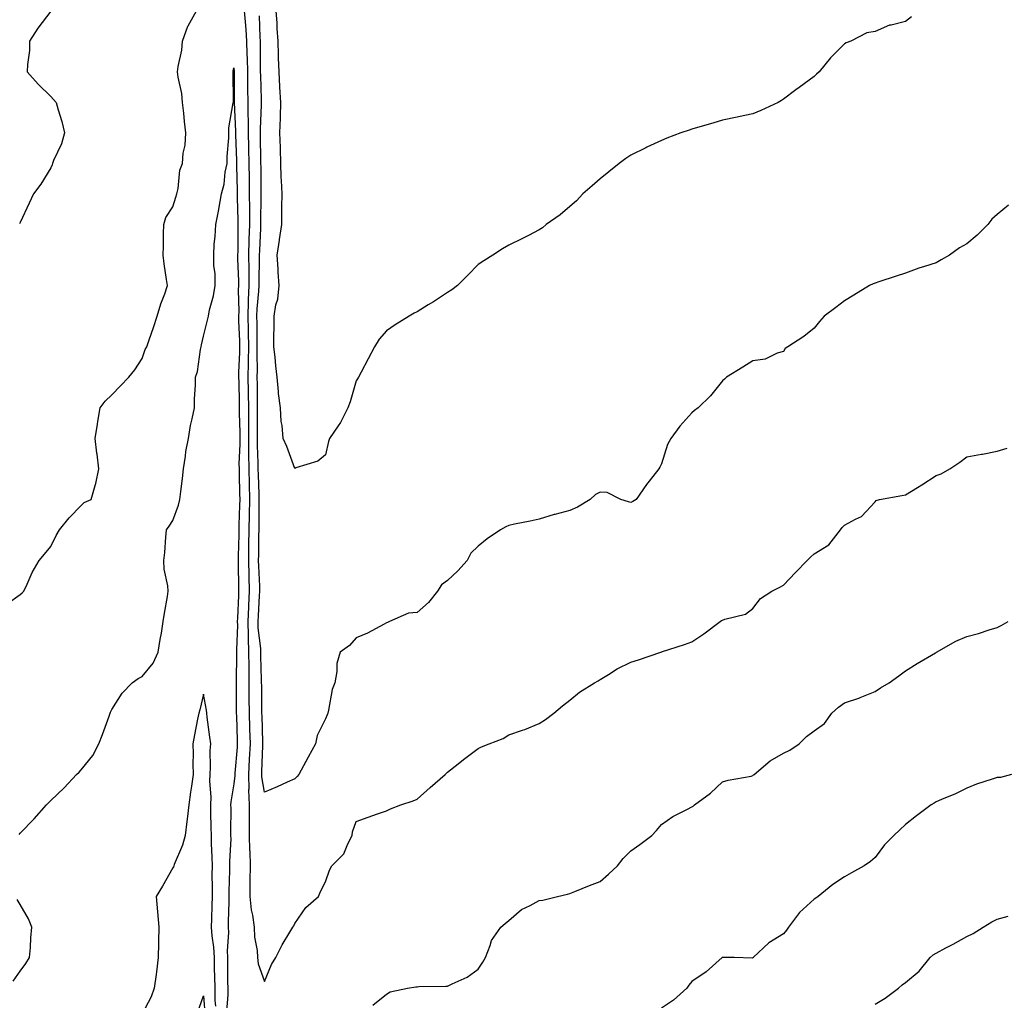
# Model space of a CAD drawing. Units: inches. Extents: x 910403 to 913043, y 7374458 to 7377098.
# Drawn here: x 911618 to 911940, y 7376178 to 7376499 of the extents above; entities that cross this region are included whole.
import ezdxf

# ---------------------------------------------------------------- set-up
doc = ezdxf.new("R2010")
doc.units = ezdxf.units.IN
doc.header["$MEASUREMENT"] = 0
doc.layers.add('Contour_91047374', color=7, linetype='Continuous', true_color=0xd90a40)

msp = doc.modelspace()

# ---------------------------------------------------------------- linework, layer by layer
at = {"layer": 'Contour_91047374'}
for points in [[(911613.82, 7376307.69, 3413), (911618.05, 7376310.78, 3413), (911618.66, 7376311.31, 3413), (911619.26, 7376311.92, 3413), (911620.34, 7376314.21, 3413), (911621.96, 7376318.01, 3413), (911624.23, 7376321.92, 3413), (911625.99, 7376323.97, 3413), (911628.05, 7376326.52, 3413), (911629.88, 7376330.09, 3413), (911630.97, 7376331.92, 3413), (911634.11, 7376335.86, 3413), (911638.05, 7376339.91, 3413), (911639.02, 7376340.95, 3413), (911641.32, 7376341.92, 3413), (911642.61, 7376346.48, 3413), (911642.87, 7376347.1, 3413), (911643.79, 7376351.92, 3413), (911643.21, 7376356.76, 3413), (911643.16, 7376357.03, 3413), (911642.65, 7376361.92, 3413), (911643.42, 7376366.55, 3413), (911643.52, 7376367.39, 3413), (911644.23, 7376371.92, 3413), (911645.92, 7376374.05, 3413), (911648.05, 7376376.17, 3413), (911650.91, 7376379.06, 3413), (911653.61, 7376381.92, 3413), (911655.6, 7376384.37, 3413), (911658.05, 7376388.03, 3413), (911658.98, 7376390.99, 3413), (911659.52, 7376391.92, 3413), (911660.29, 7376394.16, 3413), (911661.76, 7376398.21, 3413), (911662.93, 7376401.92, 3413), (911664.06, 7376405.91, 3413), (911665.37, 7376409.24, 3413), (911666.27, 7376411.92, 3413), (911666, 7376413.96, 3413), (911665.17, 7376419.04, 3413), (911664.82, 7376421.92, 3413), (911664.99, 7376424.98, 3413), (911664.94, 7376428.82, 3413), (911665.11, 7376431.92, 3413), (911665.75, 7376434.22, 3413), (911668.05, 7376437.75, 3413), (911669.07, 7376440.9, 3413), (911669.36, 7376441.92, 3413), (911669.81, 7376443.68, 3413), (911670.3, 7376449.67, 3413), (911671.21, 7376451.92, 3413), (911671.45, 7376455.32, 3413), (911672.06, 7376457.91, 3413), (911672.26, 7376461.92, 3413), (911671.81, 7376465.68, 3413), (911671.59, 7376468.38, 3413), (911671.19, 7376471.92, 3413), (911670.95, 7376474.81, 3413), (911669.76, 7376480.21, 3413), (911669.58, 7376481.92, 3413), (911669.77, 7376483.64, 3413), (911671, 7376488.97, 3413), (911671.25, 7376491.92, 3413), (911672.99, 7376496.86, 3413), (911673.01, 7376496.96, 3413), (911675.8, 7376501.92, 3413)], [(911628.05, 7376501.73, 3414), (911623.78, 7376496.19, 3414), (911621.13, 7376491.92, 3414), (911621.04, 7376488.93, 3414), (911620.4, 7376484.27, 3414), (911620.33, 7376481.92, 3414), (911623.98, 7376477.85, 3414), (911628.05, 7376473.81, 3414), (911628.94, 7376472.81, 3414), (911629.84, 7376471.92, 3414), (911630.47, 7376469.5, 3414), (911631.73, 7376465.6, 3414), (911632.55, 7376461.92, 3414), (911631.61, 7376458.36, 3414), (911628.99, 7376452.86, 3414), (911628.64, 7376451.92, 3414), (911628.47, 7376451.5, 3414), (911628.05, 7376450.52, 3414), (911624.84, 7376445.13, 3414), (911622.44, 7376441.92, 3414), (911621.02, 7376438.95, 3414), (911618.05, 7376432.57, 3414), (911617.84, 7376432.12, 3414)], [(911691.44, 7376501.92, 3413), (911691.7, 7376498.27, 3413), (911691.93, 7376495.8, 3413), (911692.19, 7376491.92, 3413), (911692.29, 7376487.68, 3413), (911692.36, 7376486.23, 3413), (911692.46, 7376481.92, 3413), (911692.53, 7376477.44, 3413), (911692.53, 7376476.4, 3413), (911692.6, 7376471.92, 3413), (911692.62, 7376467.35, 3413), (911692.66, 7376466.53, 3413), (911692.67, 7376461.92, 3413), (911692.77, 7376457.2, 3413), (911692.79, 7376456.66, 3413), (911692.89, 7376451.92, 3413), (911692.99, 7376446.98, 3413), (911692.99, 7376446.86, 3413), (911693.09, 7376441.92, 3413), (911693.1, 7376436.97, 3413), (911693.1, 7376436.87, 3413), (911693.12, 7376431.92, 3413), (911692.98, 7376426.99, 3413), (911692.98, 7376426.85, 3413), (911692.85, 7376421.92, 3413), (911692.89, 7376417.08, 3413), (911692.9, 7376416.77, 3413), (911692.94, 7376411.92, 3413), (911692.74, 7376407.23, 3413), (911692.75, 7376406.62, 3413), (911692.58, 7376401.92, 3413), (911692.66, 7376397.31, 3413), (911692.69, 7376396.56, 3413), (911692.77, 7376391.92, 3413), (911692.72, 7376387.25, 3413), (911692.69, 7376386.56, 3413), (911692.64, 7376381.92, 3413), (911692.7, 7376377.27, 3413), (911692.72, 7376376.59, 3413), (911692.78, 7376371.92, 3413), (911692.82, 7376367.16, 3413), (911692.83, 7376366.69, 3413), (911692.85, 7376361.92, 3413), (911692.87, 7376357.1, 3413), (911692.86, 7376356.73, 3413), (911692.88, 7376351.92, 3413), (911693.01, 7376346.96, 3413), (911693.01, 7376346.88, 3413), (911693.14, 7376341.92, 3413), (911693.05, 7376336.92, 3413), (911692.96, 7376331.92, 3413), (911692.87, 7376327.09, 3413), (911692.87, 7376326.74, 3413), (911692.78, 7376321.92, 3413), (911692.91, 7376317.06, 3413), (911692.91, 7376316.78, 3413), (911693.05, 7376311.92, 3413), (911692.81, 7376307.16, 3413), (911692.79, 7376306.66, 3413), (911692.56, 7376301.92, 3413), (911692.72, 7376297.25, 3413), (911692.68, 7376296.56, 3413), (911692.87, 7376291.92, 3413), (911692.9, 7376287.07, 3413), (911692.9, 7376286.77, 3413), (911692.93, 7376281.92, 3413), (911692.98, 7376276.99, 3413), (911692.98, 7376276.85, 3413), (911693.03, 7376271.92, 3413), (911693.19, 7376267.05, 3413), (911693.19, 7376266.78, 3413), (911693.35, 7376261.92, 3413), (911693.07, 7376256.94, 3413), (911693.07, 7376256.9, 3413), (911692.77, 7376251.92, 3413), (911692.89, 7376247.08, 3413), (911692.84, 7376246.71, 3413), (911692.99, 7376241.92, 3413), (911693.04, 7376236.93, 3413), (911693.04, 7376236.91, 3413), (911693.09, 7376231.92, 3413), (911693.19, 7376227.06, 3413), (911693.22, 7376226.75, 3413), (911693.34, 7376221.92, 3413), (911693.27, 7376217.14, 3413), (911693.27, 7376216.69, 3413), (911693.21, 7376211.92, 3413), (911693.66, 7376207.53, 3413), (911694.13, 7376205.84, 3413), (911694.7, 7376201.92, 3413), (911694.74, 7376198.62, 3413), (911695.69, 7376194.28, 3413), (911695.75, 7376191.92, 3413), (911696.04, 7376189.91, 3413), (911698.05, 7376184.1, 3413), (911700.34, 7376189.63, 3413), (911701.75, 7376191.92, 3413), (911703.86, 7376196.11, 3413), (911706.39, 7376200.26, 3413), (911707.36, 7376201.92, 3413), (911707.66, 7376202.31, 3413), (911708.05, 7376203.04, 3413), (911711.64, 7376208.33, 3413), (911715.8, 7376211.92, 3413), (911716.45, 7376213.52, 3413), (911718.05, 7376216.71, 3413), (911719.37, 7376220.59, 3413), (911720.15, 7376221.92, 3413), (911724.09, 7376225.87, 3413), (911725.33, 7376229.2, 3413), (911726.75, 7376231.92, 3413), (911726.86, 7376233.11, 3413), (911728.05, 7376236.49, 3413), (911732.03, 7376237.93, 3413), (911735.09, 7376238.96, 3413), (911738.05, 7376239.99, 3413), (911739.33, 7376240.64, 3413), (911742.73, 7376241.92, 3413), (911746.71, 7376243.26, 3413), (911748.05, 7376243.78, 3413), (911752.31, 7376247.66, 3413), (911757.22, 7376251.92, 3413), (911757.66, 7376252.31, 3413), (911758.05, 7376252.65, 3413), (911761.52, 7376255.39, 3413), (911763.23, 7376256.75, 3413), (911768.05, 7376260.39, 3413), (911769.09, 7376260.88, 3413), (911771.62, 7376261.92, 3413), (911776.26, 7376263.71, 3413), (911778.05, 7376264.85, 3413), (911782.53, 7376266.4, 3413), (911783.33, 7376266.64, 3413), (911788.05, 7376268.52, 3413), (911790.14, 7376269.83, 3413), (911792.84, 7376271.92, 3413), (911795.65, 7376274.32, 3413), (911798.05, 7376276.26, 3413), (911801.19, 7376278.78, 3413), (911806.17, 7376281.92, 3413), (911807.38, 7376282.59, 3413), (911808.05, 7376283.01, 3413), (911810.76, 7376284.63, 3413), (911813.56, 7376286.41, 3413), (911818.05, 7376288.65, 3413), (911820.54, 7376289.43, 3413), (911827.87, 7376291.92, 3413), (911828, 7376291.97, 3413), (911828.05, 7376291.98, 3413), (911828.14, 7376292.01, 3413), (911835.59, 7376294.38, 3413), (911838.05, 7376295.35, 3413), (911842, 7376297.97, 3413), (911847.36, 7376301.92, 3413), (911847.73, 7376302.24, 3413), (911848.05, 7376302.4, 3413), (911848.87, 7376302.74, 3413), (911855.57, 7376304.39, 3413), (911858.05, 7376306.2, 3413), (911860.5, 7376309.47, 3413), (911864.26, 7376311.92, 3413), (911866.8, 7376313.17, 3413), (911868.05, 7376313.87, 3413), (911872.01, 7376317.96, 3413), (911875.79, 7376321.92, 3413), (911876.91, 7376323.06, 3413), (911878.05, 7376324.16, 3413), (911882.89, 7376327.08, 3413), (911886.7, 7376331.92, 3413), (911887.23, 7376332.73, 3413), (911888.05, 7376333.51, 3413), (911891.63, 7376335.5, 3413), (911893.64, 7376336.33, 3413), (911898.05, 7376341.12, 3413), (911898.42, 7376341.55, 3413), (911899.53, 7376341.92, 3413), (911906.79, 7376343.18, 3413), (911908.05, 7376343.45, 3413), (911911.99, 7376345.86, 3413), (911913.31, 7376346.66, 3413), (911918.05, 7376349.76, 3413), (911919.65, 7376350.32, 3413), (911922.54, 7376351.92, 3413), (911925.86, 7376354.11, 3413), (911928.05, 7376355.9, 3413), (911932.87, 7376356.74, 3413), (911933.19, 7376356.78, 3413), (911938.05, 7376357.77, 3413), (911941.31, 7376358.66, 3413)], [(911910.03, 7376499.94, 3415), (911908.05, 7376498.37, 3415), (911903.35, 7376497.22, 3415), (911902.77, 7376497.2, 3415), (911898.05, 7376495.15, 3415), (911895.31, 7376494.66, 3415), (911890.1, 7376491.92, 3415), (911888.59, 7376491.38, 3415), (911888.05, 7376491.03, 3415), (911883.48, 7376486.49, 3415), (911879.74, 7376481.92, 3415), (911878.84, 7376481.14, 3415), (911878.05, 7376480.41, 3415), (911873.2, 7376476.77, 3415), (911872.09, 7376475.96, 3415), (911868.05, 7376472.99, 3415), (911867.42, 7376472.55, 3415), (911866.36, 7376471.92, 3415), (911860.68, 7376469.29, 3415), (911858.05, 7376468.19, 3415), (911853.33, 7376467.2, 3415), (911852.87, 7376467.1, 3415), (911848.05, 7376466.09, 3415), (911844.86, 7376465.11, 3415), (911839.84, 7376463.71, 3415), (911838.05, 7376463.18, 3415), (911837.11, 7376462.86, 3415), (911834.47, 7376461.92, 3415), (911829.82, 7376460.15, 3415), (911828.05, 7376459.45, 3415), (911823.32, 7376457.2, 3415), (911822.95, 7376457.02, 3415), (911818.05, 7376454.63, 3415), (911816.42, 7376453.54, 3415), (911814.25, 7376451.92, 3415), (911810.82, 7376449.15, 3415), (911808.05, 7376446.87, 3415), (911805.37, 7376444.6, 3415), (911802.34, 7376441.92, 3415), (911800.25, 7376439.72, 3415), (911798.05, 7376437.77, 3415), (911794.92, 7376435.05, 3415), (911790.31, 7376431.92, 3415), (911789.08, 7376430.89, 3415), (911788.05, 7376430.2, 3415), (911784.5, 7376428.36, 3415), (911782.61, 7376427.36, 3415), (911778.05, 7376425.15, 3415), (911775.97, 7376423.99, 3415), (911772.87, 7376421.92, 3415), (911769.95, 7376420.02, 3415), (911768.05, 7376418.88, 3415), (911764.66, 7376415.31, 3415), (911761.28, 7376411.92, 3415), (911759.45, 7376410.52, 3415), (911758.05, 7376409.7, 3415), (911753.4, 7376406.57, 3415), (911751.72, 7376405.59, 3415), (911748.05, 7376403.38, 3415), (911747.09, 7376402.88, 3415), (911745.41, 7376401.92, 3415), (911740.91, 7376399.06, 3415), (911738.05, 7376397.13, 3415), (911735.63, 7376394.34, 3415), (911734.13, 7376391.92, 3415), (911732.06, 7376387.91, 3415), (911729.71, 7376383.58, 3415), (911728.83, 7376381.92, 3415), (911728.53, 7376381.44, 3415), (911728.05, 7376380.76, 3415), (911726.08, 7376373.9, 3415), (911725.4, 7376371.92, 3415), (911722.91, 7376367.06, 3415), (911722.16, 7376366.03, 3415), (911719.35, 7376361.92, 3415), (911719.06, 7376360.91, 3415), (911718.05, 7376356.57, 3415), (911715.56, 7376354.41, 3415), (911708.37, 7376352.24, 3415), (911708.05, 7376352.09, 3415), (911705.38, 7376359.25, 3415), (911704.23, 7376361.92, 3415), (911703.86, 7376366.11, 3415), (911703.57, 7376367.44, 3415), (911703.26, 7376371.92, 3415), (911702.68, 7376376.55, 3415), (911702.68, 7376377.29, 3415), (911702.21, 7376381.92, 3415), (911701.76, 7376385.63, 3415), (911701.51, 7376388.46, 3415), (911701.11, 7376391.92, 3415), (911701.1, 7376394.97, 3415), (911701.18, 7376398.78, 3415), (911701.18, 7376401.92, 3415), (911701.78, 7376405.65, 3415), (911702.46, 7376407.51, 3415), (911702.88, 7376411.92, 3415), (911702.49, 7376416.36, 3415), (911702.55, 7376417.42, 3415), (911702.24, 7376421.92, 3415), (911702.93, 7376426.8, 3415), (911702.96, 7376427.01, 3415), (911703.7, 7376431.92, 3415), (911703.75, 7376436.22, 3415), (911703.74, 7376437.61, 3415), (911703.8, 7376441.92, 3415), (911703.63, 7376446.34, 3415), (911703.57, 7376447.44, 3415), (911703.41, 7376451.92, 3415), (911703.26, 7376456.71, 3415), (911703.25, 7376457.12, 3415), (911703.11, 7376461.92, 3415), (911703.27, 7376466.69, 3415), (911703.27, 7376467.15, 3415), (911703.43, 7376471.92, 3415), (911703.13, 7376476.84, 3415), (911703.12, 7376476.99, 3415), (911702.82, 7376481.92, 3415), (911702.65, 7376486.53, 3415), (911702.66, 7376487.31, 3415), (911702.51, 7376491.92, 3415), (911702.24, 7376496.12, 3415), (911702.16, 7376497.81, 3415), (911701.9, 7376501.92, 3415)], [(911941.7, 7376438.27, 3414), (911938.05, 7376435.2, 3414), (911936.32, 7376433.65, 3414), (911934.94, 7376431.92, 3414), (911931.51, 7376428.46, 3414), (911928.05, 7376425.65, 3414), (911925.67, 7376424.3, 3414), (911922.43, 7376421.92, 3414), (911919.64, 7376420.33, 3414), (911918.05, 7376419.34, 3414), (911914.26, 7376418.13, 3414), (911912.39, 7376417.58, 3414), (911908.05, 7376416.04, 3414), (911904.92, 7376415.05, 3414), (911899.31, 7376413.18, 3414), (911898.05, 7376412.77, 3414), (911897.46, 7376412.51, 3414), (911896.26, 7376411.92, 3414), (911891.13, 7376408.84, 3414), (911888.05, 7376406.96, 3414), (911885.18, 7376404.79, 3414), (911881.35, 7376401.92, 3414), (911879.84, 7376400.13, 3414), (911878.05, 7376398.02, 3414), (911874.74, 7376395.23, 3414), (911869.46, 7376391.92, 3414), (911868.64, 7376391.33, 3414), (911868.05, 7376390.38, 3414), (911865.95, 7376389.82, 3414), (911862.1, 7376387.87, 3414), (911858.05, 7376387.34, 3414), (911854.78, 7376385.19, 3414), (911849.33, 7376381.92, 3414), (911848.68, 7376381.28, 3414), (911848.05, 7376380.8, 3414), (911844.11, 7376375.85, 3414), (911840.12, 7376371.92, 3414), (911838.93, 7376371.04, 3414), (911838.05, 7376370.31, 3414), (911834.09, 7376365.88, 3414), (911831.17, 7376361.92, 3414), (911830.03, 7376359.94, 3414), (911828.05, 7376353.62, 3414), (911827.54, 7376352.44, 3414), (911827.25, 7376351.92, 3414), (911824.07, 7376347.94, 3414), (911823.15, 7376346.82, 3414), (911819.79, 7376341.92, 3414), (911818.7, 7376341.27, 3414), (911818.05, 7376340.93, 3414), (911817.24, 7376341.11, 3414), (911814.73, 7376341.92, 3414), (911810.3, 7376344.17, 3414), (911808.05, 7376344.32, 3414), (911806.47, 7376343.5, 3414), (911804.69, 7376341.92, 3414), (911800.56, 7376339.41, 3414), (911798.05, 7376338.31, 3414), (911793.16, 7376337.03, 3414), (911792.98, 7376336.99, 3414), (911788.05, 7376335.45, 3414), (911785.12, 7376334.85, 3414), (911779.95, 7376333.83, 3414), (911778.05, 7376333.44, 3414), (911777.06, 7376332.91, 3414), (911775.39, 7376331.92, 3414), (911770.97, 7376328.99, 3414), (911768.05, 7376326.62, 3414), (911765.61, 7376324.36, 3414), (911764.4, 7376321.92, 3414), (911761.44, 7376318.53, 3414), (911758.05, 7376315.4, 3414), (911756.02, 7376313.95, 3414), (911754.75, 7376311.92, 3414), (911751.81, 7376308.16, 3414), (911748.05, 7376304.92, 3414), (911745.28, 7376304.69, 3414), (911739, 7376301.92, 3414), (911738.36, 7376301.61, 3414), (911738.05, 7376301.5, 3414), (911737.21, 7376301.09, 3414), (911731.8, 7376298.17, 3414), (911728.05, 7376296.58, 3414), (911725.88, 7376294.09, 3414), (911722.89, 7376291.92, 3414), (911721.76, 7376288.21, 3414), (911721.77, 7376285.64, 3414), (911721.06, 7376281.92, 3414), (911720.25, 7376279.72, 3414), (911719.05, 7376272.91, 3414), (911718.77, 7376271.92, 3414), (911718.56, 7376271.41, 3414), (911718.05, 7376270.14, 3414), (911715.33, 7376264.64, 3414), (911714.75, 7376261.92, 3414), (911712.4, 7376257.57, 3414), (911710.87, 7376254.73, 3414), (911709.34, 7376251.92, 3414), (911708.75, 7376251.22, 3414), (911708.05, 7376250.5, 3414), (911705.49, 7376249.36, 3414), (911702.18, 7376247.79, 3414), (911698.05, 7376246.12, 3414), (911697.19, 7376251.06, 3414), (911697.17, 7376251.92, 3414), (911697.21, 7376252.75, 3414), (911697.5, 7376261.37, 3414), (911697.54, 7376261.92, 3414), (911697.52, 7376262.45, 3414), (911697.26, 7376271.13, 3414), (911697.23, 7376271.92, 3414), (911697.22, 7376272.74, 3414), (911697.14, 7376281.01, 3414), (911697.13, 7376281.92, 3414), (911697.12, 7376282.85, 3414), (911696.88, 7376290.75, 3414), (911696.87, 7376291.92, 3414), (911696.82, 7376293.15, 3414), (911696.02, 7376299.89, 3414), (911695.96, 7376301.92, 3414), (911696.05, 7376303.92, 3414), (911696.45, 7376310.32, 3414), (911696.53, 7376311.92, 3414), (911696.49, 7376313.48, 3414), (911696.17, 7376320.04, 3414), (911696.12, 7376321.92, 3414), (911696.16, 7376323.81, 3414), (911696.25, 7376330.12, 3414), (911696.28, 7376331.92, 3414), (911696.32, 7376333.66, 3414), (911696.29, 7376340.16, 3414), (911696.32, 7376341.92, 3414), (911696.27, 7376343.7, 3414), (911696.09, 7376349.96, 3414), (911696.04, 7376351.92, 3414), (911696.03, 7376353.94, 3414), (911695.76, 7376359.63, 3414), (911695.75, 7376361.92, 3414), (911695.74, 7376364.23, 3414), (911695.77, 7376369.64, 3414), (911695.76, 7376371.92, 3414), (911695.73, 7376374.24, 3414), (911695.73, 7376379.59, 3414), (911695.69, 7376381.92, 3414), (911695.72, 7376384.25, 3414), (911695.64, 7376389.51, 3414), (911695.67, 7376391.92, 3414), (911695.62, 7376394.34, 3414), (911695.65, 7376399.52, 3414), (911695.6, 7376401.92, 3414), (911695.69, 7376404.28, 3414), (911696.25, 7376410.12, 3414), (911696.33, 7376411.92, 3414), (911696.32, 7376413.65, 3414), (911696.47, 7376420.34, 3414), (911696.46, 7376421.92, 3414), (911696.5, 7376423.47, 3414), (911696.88, 7376430.75, 3414), (911696.91, 7376431.92, 3414), (911696.91, 7376433.06, 3414), (911697.02, 7376440.89, 3414), (911697.02, 7376441.92, 3414), (911697, 7376442.97, 3414), (911696.92, 7376450.79, 3414), (911696.9, 7376451.92, 3414), (911696.87, 7376453.1, 3414), (911696.8, 7376460.67, 3414), (911696.78, 7376461.92, 3414), (911696.77, 7376463.2, 3414), (911697.1, 7376470.97, 3414), (911697.1, 7376471.92, 3414), (911697.08, 7376472.89, 3414), (911696.82, 7376480.69, 3414), (911696.8, 7376481.92, 3414), (911696.78, 7376483.2, 3414), (911696.8, 7376490.67, 3414), (911696.78, 7376491.92, 3414), (911696.69, 7376493.28, 3414), (911696.4, 7376500.27, 3414)], [(911617.7, 7376232.27, 3412), (911618.05, 7376232.68, 3412), (911622.61, 7376237.36, 3412), (911626.65, 7376241.92, 3412), (911627.36, 7376242.61, 3412), (911628.05, 7376243.31, 3412), (911632.43, 7376247.53, 3412), (911636.52, 7376251.92, 3412), (911637.31, 7376252.66, 3412), (911638.05, 7376253.45, 3412), (911641.87, 7376258.1, 3412), (911643.78, 7376261.92, 3412), (911644.96, 7376265.01, 3412), (911647.15, 7376271.02, 3412), (911647.48, 7376271.92, 3412), (911647.64, 7376272.33, 3412), (911648.05, 7376273.12, 3412), (911651.48, 7376278.49, 3412), (911654.7, 7376281.92, 3412), (911656.71, 7376283.26, 3412), (911658.05, 7376283.94, 3412), (911661.63, 7376288.34, 3412), (911663.27, 7376291.92, 3412), (911663.86, 7376296.12, 3412), (911664.3, 7376298.17, 3412), (911664.89, 7376301.92, 3412), (911665.26, 7376304.72, 3412), (911666.26, 7376310.13, 3412), (911666.52, 7376311.92, 3412), (911666.38, 7376313.59, 3412), (911665.21, 7376319.08, 3412), (911665.06, 7376321.92, 3412), (911665.43, 7376324.54, 3412), (911665.71, 7376329.58, 3412), (911665.99, 7376331.92, 3412), (911666.84, 7376333.13, 3412), (911668.05, 7376334.98, 3412), (911669.92, 7376340.05, 3412), (911670.37, 7376341.92, 3412), (911670.65, 7376344.52, 3412), (911671.2, 7376348.77, 3412), (911671.51, 7376351.92, 3412), (911672.19, 7376356.05, 3412), (911672.35, 7376357.62, 3412), (911673.15, 7376361.92, 3412), (911673.86, 7376366.11, 3412), (911674.4, 7376368.27, 3412), (911675.11, 7376371.92, 3412), (911675.12, 7376374.85, 3412), (911675.41, 7376379.28, 3412), (911675.42, 7376381.92, 3412), (911676.15, 7376383.82, 3412), (911677.1, 7376390.97, 3412), (911677.35, 7376391.92, 3412), (911677.46, 7376392.51, 3412), (911678.05, 7376395.36, 3412), (911679.37, 7376400.6, 3412), (911679.68, 7376401.92, 3412), (911680.09, 7376403.96, 3412), (911681.39, 7376408.58, 3412), (911681.95, 7376411.92, 3412), (911681.94, 7376415.81, 3412), (911681.44, 7376418.53, 3412), (911681.42, 7376421.92, 3412), (911681.63, 7376425.5, 3412), (911681.92, 7376428.05, 3412), (911682.13, 7376431.92, 3412), (911683.11, 7376436.86, 3412), (911683.13, 7376437, 3412), (911683.93, 7376441.92, 3412), (911684.82, 7376445.15, 3412), (911685.2, 7376449.07, 3412), (911685.79, 7376451.92, 3412), (911685.81, 7376454.15, 3412), (911686.38, 7376460.25, 3412), (911686.4, 7376461.92, 3412), (911686.42, 7376463.54, 3412), (911687.85, 7376471.73, 3412), (911687.86, 7376471.92, 3412), (911687.86, 7376472.11, 3412), (911687.79, 7376481.66, 3412), (911687.8, 7376481.92, 3412), (911687.81, 7376482.16, 3412), (911688.05, 7376483.25, 3412), (911688.11, 7376481.98, 3412), (911688.11, 7376481.85, 3412), (911688.1, 7376471.97, 3412), (911688.1, 7376471.87, 3412), (911688.57, 7376462.44, 3412), (911688.57, 7376461.92, 3412), (911688.59, 7376461.39, 3412), (911688.86, 7376452.73, 3412), (911688.88, 7376451.92, 3412), (911688.89, 7376451.08, 3412), (911689.14, 7376443.01, 3412), (911689.16, 7376441.92, 3412), (911689.16, 7376440.81, 3412), (911689.32, 7376433.19, 3412), (911689.32, 7376431.92, 3412), (911689.29, 7376430.68, 3412), (911689.29, 7376423.16, 3412), (911689.26, 7376421.92, 3412), (911689.26, 7376420.71, 3412), (911689.53, 7376413.4, 3412), (911689.54, 7376411.92, 3412), (911689.49, 7376410.49, 3412), (911689.61, 7376403.48, 3412), (911689.55, 7376401.92, 3412), (911689.58, 7376400.39, 3412), (911689.83, 7376393.7, 3412), (911689.87, 7376391.92, 3412), (911689.85, 7376390.12, 3412), (911689.6, 7376383.47, 3412), (911689.58, 7376381.92, 3412), (911689.61, 7376380.36, 3412), (911689.78, 7376373.65, 3412), (911689.81, 7376371.92, 3412), (911689.82, 7376370.15, 3412), (911689.95, 7376363.82, 3412), (911689.96, 7376361.92, 3412), (911689.97, 7376360, 3412), (911689.71, 7376353.58, 3412), (911689.72, 7376351.92, 3412), (911689.76, 7376350.2, 3412), (911689.92, 7376343.79, 3412), (911689.97, 7376341.92, 3412), (911689.93, 7376340.04, 3412), (911689.67, 7376333.54, 3412), (911689.64, 7376331.92, 3412), (911689.61, 7376330.36, 3412), (911689.47, 7376323.34, 3412), (911689.44, 7376321.92, 3412), (911689.48, 7376320.49, 3412), (911689.53, 7376313.4, 3412), (911689.57, 7376311.92, 3412), (911689.5, 7376310.47, 3412), (911689.22, 7376303.09, 3412), (911689.16, 7376301.92, 3412), (911689.2, 7376300.77, 3412), (911688.85, 7376292.71, 3412), (911688.88, 7376291.92, 3412), (911688.88, 7376291.09, 3412), (911688.73, 7376282.6, 3412), (911688.74, 7376281.23, 3412), (911688.81, 7376272.68, 3412), (911688.82, 7376271.92, 3412), (911688.84, 7376271.13, 3412), (911689.13, 7376263, 3412), (911689.16, 7376261.92, 3412), (911689.1, 7376260.86, 3412), (911688.4, 7376252.27, 3412), (911688.38, 7376251.92, 3412), (911688.39, 7376251.58, 3412), (911688.05, 7376248.78, 3412), (911687.02, 7376242.95, 3412), (911686.98, 7376241.92, 3412), (911687, 7376240.87, 3412), (911686.97, 7376233.01, 3412), (911686.98, 7376231.92, 3412), (911686.99, 7376230.85, 3412), (911686.63, 7376223.34, 3412), (911686.64, 7376221.92, 3412), (911686.63, 7376220.51, 3412), (911686.41, 7376213.56, 3412), (911686.4, 7376211.92, 3412), (911686.35, 7376210.22, 3412), (911686.2, 7376203.77, 3412), (911686.14, 7376201.92, 3412), (911686.24, 7376200.11, 3412), (911685.82, 7376194.15, 3412), (911685.92, 7376191.92, 3412), (911685.97, 7376189.84, 3412), (911685.96, 7376184.01, 3412), (911686, 7376181.92, 3412), (911686.01, 7376179.88, 3412), (911685.65, 7376174.32, 3412)], [(911733.59, 7376176.38, 3412), (911738.05, 7376180.01, 3412), (911739.27, 7376180.7, 3412), (911744.86, 7376181.92, 3412), (911747.61, 7376182.36, 3412), (911748.05, 7376182.41, 3412), (911748.61, 7376182.47, 3412), (911757.42, 7376182.55, 3412), (911758.05, 7376182.63, 3412), (911759.52, 7376183.39, 3412), (911764.46, 7376185.52, 3412), (911768.05, 7376188.17, 3412), (911769.53, 7376190.44, 3412), (911770.4, 7376191.92, 3412), (911772.03, 7376195.9, 3412), (911772.45, 7376197.51, 3412), (911775.44, 7376201.92, 3412), (911776.9, 7376203.07, 3412), (911778.05, 7376204.07, 3412), (911782.29, 7376207.67, 3412), (911785.13, 7376208.99, 3412), (911788.05, 7376210.63, 3412), (911789.2, 7376210.77, 3412), (911793.99, 7376211.92, 3412), (911797.26, 7376212.71, 3412), (911798.05, 7376212.91, 3412), (911799.67, 7376213.54, 3412), (911804.46, 7376215.51, 3412), (911808.05, 7376216.8, 3412), (911810.76, 7376219.22, 3412), (911813.64, 7376221.92, 3412), (911815.59, 7376224.38, 3412), (911818.05, 7376226.88, 3412), (911820.96, 7376229.01, 3412), (911824.89, 7376231.92, 3412), (911826.46, 7376233.51, 3412), (911828.05, 7376235.47, 3412), (911831.81, 7376238.16, 3412), (911836.64, 7376240.51, 3412), (911838.05, 7376241.28, 3412), (911838.42, 7376241.55, 3412), (911838.92, 7376241.92, 3412), (911844.19, 7376245.78, 3412), (911848.05, 7376249.44, 3412), (911849.93, 7376250.04, 3412), (911857.48, 7376251.36, 3412), (911858.05, 7376251.5, 3412), (911858.26, 7376251.71, 3412), (911858.4, 7376251.92, 3412), (911863.64, 7376256.33, 3412), (911868.05, 7376258.81, 3412), (911870.13, 7376259.84, 3412), (911873.16, 7376261.92, 3412), (911875.6, 7376264.36, 3412), (911878.05, 7376266.12, 3412), (911881.44, 7376268.53, 3412), (911883.86, 7376271.92, 3412), (911886.04, 7376273.93, 3412), (911888.05, 7376275.36, 3412), (911893.01, 7376276.97, 3412), (911893.17, 7376277.04, 3412), (911898.05, 7376278.99, 3412), (911899.77, 7376280.2, 3412), (911902.67, 7376281.92, 3412), (911905.81, 7376284.16, 3412), (911908.05, 7376285.81, 3412), (911911.8, 7376288.17, 3412), (911917.79, 7376291.66, 3412), (911918.05, 7376291.82, 3412), (911918.11, 7376291.86, 3412), (911918.2, 7376291.92, 3412), (911924.46, 7376295.51, 3412), (911928.05, 7376297.01, 3412), (911931.97, 7376298, 3412), (911935.37, 7376299.24, 3412), (911938.05, 7376300.05, 3412), (911939.35, 7376300.62, 3412), (911941.61, 7376301.92, 3412)], [(911682.11, 7376175.98, 3411), (911681.95, 7376178.02, 3411), (911681.92, 7376181.92, 3411), (911681.84, 7376185.71, 3411), (911681.73, 7376188.24, 3411), (911681.65, 7376191.92, 3411), (911681.5, 7376195.37, 3411), (911680.87, 7376199.1, 3411), (911680.72, 7376201.92, 3411), (911680.8, 7376204.67, 3411), (911680.96, 7376209, 3411), (911681.06, 7376211.92, 3411), (911681.07, 7376214.94, 3411), (911680.97, 7376219, 3411), (911680.98, 7376221.92, 3411), (911680.96, 7376224.84, 3411), (911680.69, 7376229.28, 3411), (911680.67, 7376231.92, 3411), (911680.64, 7376234.51, 3411), (911680.52, 7376239.45, 3411), (911680.49, 7376241.92, 3411), (911680.59, 7376244.46, 3411), (911680.15, 7376249.82, 3411), (911680.26, 7376251.92, 3411), (911680.42, 7376254.29, 3411), (911680.27, 7376259.7, 3411), (911680.46, 7376261.92, 3411), (911680.21, 7376264.09, 3411), (911679.29, 7376270.68, 3411), (911679.14, 7376271.92, 3411), (911679.05, 7376272.91, 3411), (911678.05, 7376278.17, 3411), (911676.88, 7376273.09, 3411), (911676.54, 7376271.92, 3411), (911676.17, 7376270.04, 3411), (911675.14, 7376264.83, 3411), (911674.58, 7376261.92, 3411), (911674.73, 7376258.6, 3411), (911674.6, 7376255.37, 3411), (911674.73, 7376251.92, 3411), (911674.16, 7376248.03, 3411), (911673.88, 7376246.09, 3411), (911673.26, 7376241.92, 3411), (911672.75, 7376237.22, 3411), (911672.63, 7376236.5, 3411), (911672.07, 7376231.92, 3411), (911671.23, 7376228.74, 3411), (911668.53, 7376222.4, 3411), (911668.37, 7376221.92, 3411), (911668.3, 7376221.67, 3411), (911668.05, 7376221.28, 3411), (911664.61, 7376215.36, 3411), (911662.58, 7376211.92, 3411), (911663.07, 7376206.94, 3411), (911663.07, 7376206.9, 3411), (911663.45, 7376201.92, 3411), (911663.36, 7376197.23, 3411), (911663.33, 7376196.64, 3411), (911663.24, 7376191.92, 3411), (911662.68, 7376187.29, 3411), (911662.53, 7376186.4, 3411), (911661.95, 7376181.92, 3411), (911660.89, 7376179.08, 3411), (911658.05, 7376173.57, 3411)], [(911942.78, 7376251.92, 3411), (911939.08, 7376250.89, 3411), (911938.05, 7376250.89, 3411), (911936.45, 7376250.32, 3411), (911931.27, 7376248.7, 3411), (911928.05, 7376247.41, 3411), (911924.39, 7376245.58, 3411), (911919.82, 7376243.69, 3411), (911918.05, 7376242.91, 3411), (911917.43, 7376242.54, 3411), (911916.43, 7376241.92, 3411), (911911.65, 7376238.32, 3411), (911908.05, 7376235.45, 3411), (911906.21, 7376233.76, 3411), (911904.16, 7376231.92, 3411), (911901.09, 7376228.88, 3411), (911898.05, 7376224.73, 3411), (911896.57, 7376223.4, 3411), (911894.51, 7376221.92, 3411), (911890.32, 7376219.66, 3411), (911888.05, 7376218.35, 3411), (911884.16, 7376215.81, 3411), (911879.42, 7376211.92, 3411), (911878.61, 7376211.36, 3411), (911878.05, 7376211.08, 3411), (911873.24, 7376206.74, 3411), (911869.69, 7376201.92, 3411), (911869.08, 7376200.89, 3411), (911868.05, 7376199.76, 3411), (911863.25, 7376196.72, 3411), (911858.16, 7376191.92, 3411), (911858.11, 7376191.86, 3411), (911858.05, 7376191.81, 3411), (911857.92, 7376191.79, 3411), (911851.9, 7376191.92, 3411), (911848.1, 7376191.98, 3411), (911848.01, 7376191.96, 3411), (911847.93, 7376191.92, 3411), (911842.67, 7376187.3, 3411), (911838.05, 7376184.08, 3411), (911837.1, 7376182.87, 3411), (911836.36, 7376181.92, 3411), (911832.01, 7376177.96, 3411), (911828.05, 7376175.4, 3411)], [(911615.74, 7376184.23, 3412), (911618.05, 7376187.54, 3412), (911619.92, 7376190.05, 3412), (911621.11, 7376191.92, 3412), (911621.42, 7376195.29, 3412), (911621.55, 7376198.43, 3412), (911621.89, 7376201.92, 3412), (911620.78, 7376204.65, 3412), (911618.05, 7376209.32, 3412), (911617.09, 7376210.96, 3412)], [(911898.05, 7376176.64, 3410), (911901.35, 7376178.62, 3410), (911905.69, 7376181.92, 3410), (911906.92, 7376183.05, 3410), (911908.05, 7376183.74, 3410), (911912.49, 7376187.48, 3410), (911916.06, 7376191.92, 3410), (911917.09, 7376192.88, 3410), (911918.05, 7376193.39, 3410), (911921.23, 7376195.1, 3410), (911923.62, 7376196.35, 3410), (911928.05, 7376198.87, 3410), (911930.17, 7376199.8, 3410), (911933.41, 7376201.92, 3410), (911936.3, 7376203.67, 3410), (911938.05, 7376204.51, 3410), (911941.6, 7376205.47, 3410)], [(911676.17, 7376173.8, 3410), (911678.05, 7376179.46, 3410), (911678.59, 7376172.46, 3410)]]:
    msp.add_polyline3d(points, dxfattribs=at)

doc.saveas('drawing.dxf')
